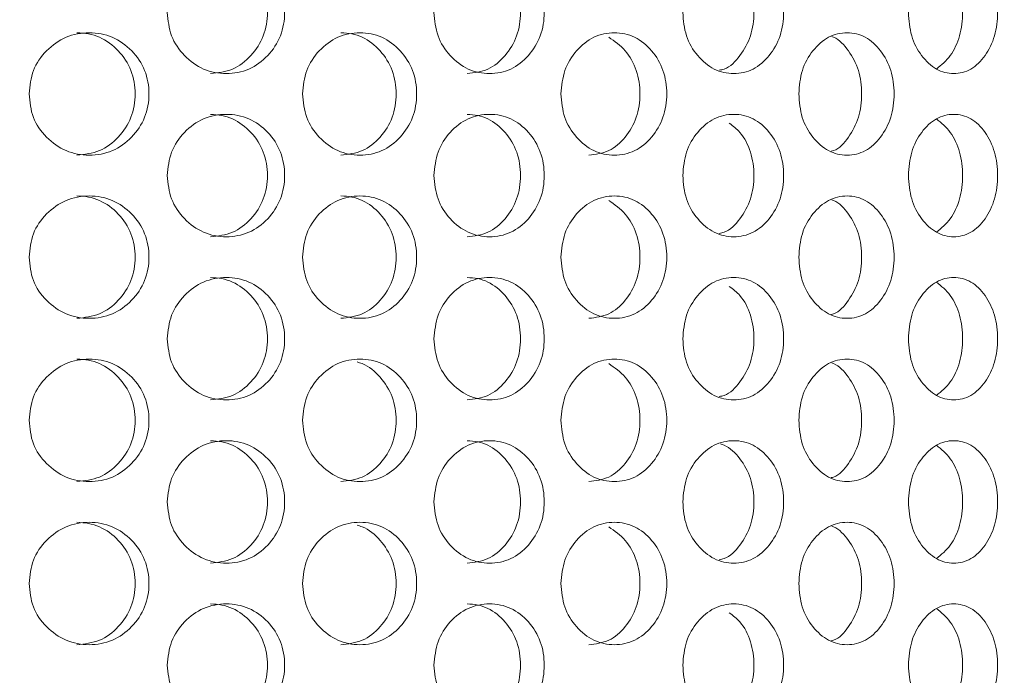
# Model space of a CAD drawing. Units: millimetres. Extents: x 25 to 2075, y 25 to 1460.
# Drawn here: x 315 to 339, y 667 to 683 of the extents above; entities that cross this region are included whole.
import ezdxf

# ---------------------------------------------------------------- set-up
doc = ezdxf.new("R2010")
doc.units = ezdxf.units.MM
doc.header["$LTSCALE"] = 5
doc.header["$PDSIZE"] = -1
doc.layers.add('DIMENSIONS', color=7, linetype='Continuous')
doc.styles.get("Standard").update_dxf_attribs({"font": 'CALIBRI.TTF'})
doc.dimstyles.new('ISO-25', dxfattribs={"dimscale": 6, "dimtxt": 2.5, "dimasz": 2.5, "dimexe": 1.25, "dimexo": 0.625, "dimtad": 1, "dimdec": 1, "dimzin": 1, "dimdsep": 46, "dimtxsty": 'STANDARD', "dimcen": 2.5, "dimadec": 0, "dimazin": 0, "dimtfac": 1, "dimtdec": 1, "dimtmove": 0, "dimatfit": 3, "dimfxl": 1, "dimarcsym": 0})

# ---------------------------------------------------------------- blocks, each defined once
blk = doc.blocks.new('_D_16')
at = {"layer": 'Defpoints', "color": 0}
for p in [(92.542, 682.318), (352.442, 519.418), (352.442, 464.618)]:
    blk.add_point(p, dxfattribs=at)
at = {"layer": 'DIMENSIONS', "color": 0, "lineweight": -2}
for p, q in [((92.542, 678.568), (92.542, 457.118)), ((352.442, 515.668), (352.442, 457.118)), ((107.542, 464.618), (337.442, 464.618))]:
    blk.add_line(p, q, dxfattribs=at)
at = {"layer": 'DIMENSIONS', "color": 0}
for points in [[(107.542, 467.118), (107.542, 462.118), (92.542, 464.618)], [(337.442, 467.118), (337.442, 462.118), (352.442, 464.618)]]:
    blk.add_solid(points, dxfattribs=at)
at = {"layer": 'DIMENSIONS', "color": 0, "insert": (222.492, 488.722), "char_height": 15, "attachment_point": 2}
blk.add_mtext('259.9(10.2")', dxfattribs=at)

msp = doc.modelspace()

# ---------------------------------------------------------------- linework, layer by layer
at = {"color": 7, "linetype": 'Continuous', "lineweight": 18}
for points, knots in [([(318.449, 683.118), (318.468, 682.921), (318.507, 682.527), (318.852, 682.034), (319.324, 681.688), (319.895, 681.583), (320.463, 681.687), (320.933, 682.034), (321.259, 682.527), (321.358, 683.118), (321.259, 683.709), (320.933, 684.202), (320.463, 684.548), (319.895, 684.653), (319.324, 684.548), (318.852, 684.202), (318.509, 683.709), (318.469, 683.315), (318.449, 683.118)], [0, 0, 0, 0, 0.061822, 0.123929, 0.186932, 0.24995, 0.313178, 0.375997, 0.438246, 0.499972, 0.561956, 0.623952, 0.68702, 0.749992, 0.813238, 0.876022, 0.938066, 1, 1, 1, 1]), ([(324.987, 683.118), (325.005, 682.921), (325.041, 682.527), (325.367, 682.034), (325.812, 681.688), (326.35, 681.583), (326.883, 681.687), (327.322, 682.034), (327.627, 682.527), (327.72, 683.118), (327.628, 683.709), (327.322, 684.202), (326.883, 684.548), (326.349, 684.653), (325.812, 684.548), (325.367, 684.202), (325.043, 683.709), (325.005, 683.315), (324.987, 683.118)], [0, 0, 0, 0, 0.061822, 0.123929, 0.186932, 0.24995, 0.313177, 0.375996, 0.438246, 0.499971, 0.561956, 0.623951, 0.68702, 0.749992, 0.813238, 0.876022, 0.938067, 1, 1, 1, 1]), ([(325.801, 681.618), (325.975, 681.638), (326.324, 681.679), (326.752, 682.039), (327.048, 682.528), (327.138, 683.118), (327.049, 683.706), (326.752, 684.2), (326.395, 684.487), (326.063, 684.603), (325.891, 684.613), (325.803, 684.618)], [0, 0, 0, 0, 0.124909, 0.249928, 0.374972, 0.499843, 0.625238, 0.749771, 0.875286, 0.936636, 1, 1, 1, 1]), ([(331.086, 683.118), (331.102, 682.921), (331.136, 682.527), (331.435, 682.034), (331.844, 681.688), (332.336, 681.583), (332.823, 681.687), (333.224, 682.034), (333.501, 682.527), (333.586, 683.118), (333.502, 683.709), (333.224, 684.202), (332.823, 684.548), (332.336, 684.653), (331.844, 684.548), (331.435, 684.202), (331.138, 683.709), (331.103, 683.315), (331.086, 683.118)], [0, 0, 0, 0, 0.061822, 0.123929, 0.186932, 0.249949, 0.313178, 0.375996, 0.438245, 0.499971, 0.561956, 0.623951, 0.68702, 0.749993, 0.813239, 0.876022, 0.938067, 1, 1, 1, 1]), ([(336.617, 683.118), (336.631, 682.921), (336.661, 682.527), (336.928, 682.034), (337.292, 681.688), (337.729, 681.583), (338.159, 681.687), (338.512, 682.034), (338.756, 682.527), (338.83, 683.118), (338.756, 683.709), (338.512, 684.202), (338.159, 684.548), (337.728, 684.653), (337.292, 684.548), (336.928, 684.202), (336.663, 683.709), (336.632, 683.315), (336.617, 683.118)], [0, 0, 0, 0, 0.061822, 0.123929, 0.186931, 0.24995, 0.313178, 0.375996, 0.438245, 0.499971, 0.561956, 0.623952, 0.68702, 0.749992, 0.813239, 0.876022, 0.938067, 1, 1, 1, 1]), ([(319.508, 681.618), (319.694, 681.638), (320.065, 681.679), (320.522, 682.039), (320.839, 682.529), (320.935, 683.118), (320.84, 683.708), (320.521, 684.195), (320.183, 684.472), (319.961, 684.536), (319.918, 684.549)], [0, 0, 0, 0, 0.137874, 0.27587, 0.413895, 0.551727, 0.690137, 0.827597, 0.96614, 1, 1, 1, 1]), ([(331.982, 681.7), (332.022, 681.708), (332.219, 681.745), (332.504, 682.048), (332.776, 682.526), (332.857, 683.12), (332.774, 683.702), (332.543, 684.162), (332.317, 684.331), (332.226, 684.399)], [0, 0, 0, 0, 0.043417, 0.21196, 0.380538, 0.548881, 0.71793, 0.88582, 1, 1, 1, 1]), ([(337.304, 681.729), (337.425, 681.828), (337.665, 682.026), (337.897, 682.532), (337.97, 683.118), (337.898, 683.704), (337.665, 684.21), (337.424, 684.408), (337.304, 684.507)], [0, 0, 0, 0, 0.166607, 0.333281, 0.499723, 0.666863, 0.832856, 1, 1, 1, 1]), ([(315.06, 681.118), (315.079, 680.921), (315.118, 680.527), (315.47, 680.034), (315.952, 679.688), (316.536, 679.583), (317.117, 679.687), (317.597, 680.034), (317.931, 680.527), (318.033, 681.118), (317.932, 681.709), (317.597, 682.202), (317.117, 682.548), (316.535, 682.653), (315.952, 682.548), (315.47, 682.202), (315.121, 681.709), (315.08, 681.315), (315.06, 681.118)], [0, 0, 0, 0, 0.061821, 0.123929, 0.186932, 0.249949, 0.313177, 0.375996, 0.438247, 0.499971, 0.561955, 0.623952, 0.68702, 0.749992, 0.813238, 0.876021, 0.938066, 1, 1, 1, 1]), ([(316.233, 679.618), (316.422, 679.638), (316.802, 679.679), (317.27, 680.039), (317.595, 680.528), (317.693, 681.118), (317.595, 681.706), (317.27, 682.2), (316.88, 682.487), (316.518, 682.603), (316.33, 682.613), (316.235, 682.618)], [0, 0, 0, 0, 0.124908, 0.249928, 0.374975, 0.499842, 0.625237, 0.749773, 0.875285, 0.936639, 1, 1, 1, 1]), ([(321.764, 681.118), (321.783, 680.921), (321.82, 680.527), (322.156, 680.034), (322.616, 679.688), (323.172, 679.583), (323.724, 679.687), (324.18, 680.034), (324.497, 680.527), (324.593, 681.118), (324.497, 681.709), (324.18, 682.202), (323.724, 682.548), (323.172, 682.653), (322.617, 682.548), (322.156, 682.202), (321.822, 681.709), (321.784, 681.315), (321.764, 681.118)], [0, 0, 0, 0, 0.061821, 0.123929, 0.186932, 0.249949, 0.313177, 0.375996, 0.438246, 0.499971, 0.561955, 0.623952, 0.68702, 0.749992, 0.813238, 0.876021, 0.938066, 1, 1, 1, 1]), ([(322.703, 679.618), (322.883, 679.638), (323.244, 679.679), (323.689, 680.039), (323.996, 680.528), (324.089, 681.118), (323.996, 681.706), (323.688, 682.2), (323.319, 682.487), (322.975, 682.603), (322.796, 682.613), (322.705, 682.618)], [0, 0, 0, 0, 0.124907, 0.249927, 0.374975, 0.499842, 0.625237, 0.749773, 0.875286, 0.936639, 1, 1, 1, 1]), ([(328.099, 681.118), (328.117, 680.921), (328.151, 680.527), (328.465, 680.034), (328.893, 679.688), (329.41, 679.583), (329.921, 679.687), (330.342, 680.034), (330.634, 680.527), (330.723, 681.118), (330.635, 681.709), (330.342, 682.202), (329.921, 682.548), (329.409, 682.653), (328.893, 682.548), (328.465, 682.202), (328.154, 681.709), (328.117, 681.315), (328.099, 681.118)], [0, 0, 0, 0, 0.061821, 0.123929, 0.186932, 0.249949, 0.313177, 0.375996, 0.438246, 0.499971, 0.561955, 0.623952, 0.68702, 0.749992, 0.813238, 0.876021, 0.938067, 1, 1, 1, 1]), ([(328.784, 679.618), (328.951, 679.638), (329.286, 679.679), (329.697, 680.039), (329.98, 680.528), (330.066, 681.119), (329.979, 681.704), (329.7, 682.211), (329.413, 682.408), (329.27, 682.507)], [0, 0, 0, 0, 0.142704, 0.285537, 0.428402, 0.571061, 0.714323, 0.856602, 1, 1, 1, 1]), ([(333.93, 681.118), (333.946, 680.921), (333.977, 680.527), (334.261, 680.034), (334.648, 679.688), (335.114, 679.583), (335.574, 679.687), (335.952, 680.034), (336.213, 680.527), (336.293, 681.118), (336.214, 681.709), (335.952, 682.202), (335.574, 682.548), (335.114, 682.653), (334.649, 682.548), (334.261, 682.202), (333.979, 681.709), (333.946, 681.315), (333.93, 681.118)], [0, 0, 0, 0, 0.061821, 0.123928, 0.186931, 0.24995, 0.313177, 0.375996, 0.438246, 0.499971, 0.561955, 0.623952, 0.68702, 0.749992, 0.813238, 0.876021, 0.938066, 1, 1, 1, 1]), ([(334.724, 679.713), (334.744, 679.718), (334.911, 679.755), (335.163, 680.05), (335.421, 680.526), (335.496, 681.119), (335.421, 681.708), (335.164, 682.193), (334.911, 682.46), (334.752, 682.52), (334.737, 682.526)], [0, 0, 0, 0, 0.021844, 0.181947, 0.342086, 0.501992, 0.662574, 0.822058, 0.982791, 1, 1, 1, 1]), ([(318.449, 679.118), (318.468, 678.921), (318.507, 678.527), (318.852, 678.034), (319.324, 677.688), (319.895, 677.583), (320.463, 677.687), (320.933, 678.034), (321.259, 678.527), (321.358, 679.118), (321.259, 679.709), (320.933, 680.202), (320.463, 680.548), (319.895, 680.653), (319.324, 680.548), (318.852, 680.202), (318.509, 679.709), (318.469, 679.315), (318.449, 679.118)], [0, 0, 0, 0, 0.061821, 0.123928, 0.186931, 0.249949, 0.313177, 0.375996, 0.438246, 0.49997, 0.561955, 0.623952, 0.687019, 0.749991, 0.813237, 0.87602, 0.938065, 1, 1, 1, 1]), ([(319.508, 677.618), (319.694, 677.638), (320.065, 677.679), (320.522, 678.039), (320.839, 678.528), (320.935, 679.118), (320.839, 679.706), (320.522, 680.2), (320.141, 680.487), (319.788, 680.603), (319.604, 680.613), (319.51, 680.618)], [0, 0, 0, 0, 0.124907, 0.249927, 0.374975, 0.499842, 0.625236, 0.749773, 0.875285, 0.936638, 1, 1, 1, 1]), ([(324.987, 679.118), (325.005, 678.921), (325.041, 678.527), (325.367, 678.034), (325.812, 677.688), (326.35, 677.583), (326.883, 677.687), (327.322, 678.034), (327.627, 678.527), (327.72, 679.118), (327.628, 679.709), (327.322, 680.202), (326.883, 680.548), (326.349, 680.653), (325.812, 680.548), (325.367, 680.202), (325.043, 679.709), (325.005, 679.315), (324.987, 679.118)], [0, 0, 0, 0, 0.061821, 0.123928, 0.186932, 0.249949, 0.313176, 0.375995, 0.438246, 0.49997, 0.561955, 0.623951, 0.687019, 0.749991, 0.813237, 0.876021, 0.938065, 1, 1, 1, 1]), ([(325.801, 677.618), (325.975, 677.638), (326.324, 677.679), (326.752, 678.039), (327.048, 678.528), (327.138, 679.118), (327.049, 679.706), (326.752, 680.2), (326.395, 680.487), (326.063, 680.603), (325.891, 680.613), (325.803, 680.618)], [0, 0, 0, 0, 0.124908, 0.249927, 0.374974, 0.499842, 0.625236, 0.749773, 0.875285, 0.936637, 1, 1, 1, 1]), ([(331.086, 679.118), (331.102, 678.921), (331.136, 678.527), (331.435, 678.034), (331.844, 677.688), (332.336, 677.583), (332.823, 677.687), (333.224, 678.034), (333.501, 678.527), (333.586, 679.118), (333.502, 679.709), (333.224, 680.202), (332.823, 680.548), (332.336, 680.653), (331.844, 680.548), (331.435, 680.202), (331.138, 679.709), (331.103, 679.315), (331.086, 679.118)], [0, 0, 0, 0, 0.061821, 0.123929, 0.186931, 0.249949, 0.313177, 0.375995, 0.438246, 0.49997, 0.561955, 0.623951, 0.687019, 0.749992, 0.813237, 0.876021, 0.938065, 1, 1, 1, 1]), ([(336.617, 679.118), (336.631, 678.921), (336.661, 678.527), (336.928, 678.034), (337.292, 677.688), (337.729, 677.583), (338.159, 677.687), (338.512, 678.034), (338.756, 678.527), (338.83, 679.118), (338.756, 679.709), (338.512, 680.202), (338.159, 680.548), (337.728, 680.653), (337.292, 680.548), (336.928, 680.202), (336.663, 679.709), (336.632, 679.315), (336.617, 679.118)], [0, 0, 0, 0, 0.061821, 0.123929, 0.186931, 0.249949, 0.313177, 0.375995, 0.438246, 0.49997, 0.561955, 0.623952, 0.687019, 0.749991, 0.813237, 0.87602, 0.938065, 1, 1, 1, 1]), ([(337.304, 677.729), (337.425, 677.828), (337.665, 678.026), (337.897, 678.532), (337.97, 679.118), (337.898, 679.704), (337.665, 680.21), (337.424, 680.408), (337.304, 680.507)], [0, 0, 0, 0, 0.166605, 0.333282, 0.499719, 0.66686, 0.832856, 1, 1, 1, 1]), ([(331.982, 677.7), (332.022, 677.708), (332.219, 677.745), (332.504, 678.048), (332.776, 678.526), (332.857, 679.12), (332.774, 679.702), (332.543, 680.162), (332.317, 680.331), (332.226, 680.399)], [0, 0, 0, 0, 0.043417, 0.211959, 0.380541, 0.548878, 0.717927, 0.88582, 1, 1, 1, 1]), ([(315.06, 677.118), (315.079, 676.921), (315.118, 676.527), (315.47, 676.034), (315.952, 675.688), (316.536, 675.583), (317.117, 675.687), (317.597, 676.034), (317.931, 676.527), (318.033, 677.118), (317.932, 677.709), (317.597, 678.202), (317.117, 678.548), (316.535, 678.653), (315.952, 678.548), (315.47, 678.202), (315.121, 677.709), (315.08, 677.315), (315.06, 677.118)], [0, 0, 0, 0, 0.061821, 0.123929, 0.18693, 0.249948, 0.313176, 0.375995, 0.438245, 0.499971, 0.561954, 0.623951, 0.687019, 0.749991, 0.813237, 0.876021, 0.938065, 1, 1, 1, 1]), ([(316.233, 675.618), (316.422, 675.638), (316.802, 675.679), (317.27, 676.039), (317.595, 676.528), (317.693, 677.118), (317.595, 677.706), (317.27, 678.2), (316.88, 678.487), (316.518, 678.603), (316.33, 678.613), (316.235, 678.618)], [0, 0, 0, 0, 0.124908, 0.249927, 0.374974, 0.499845, 0.625236, 0.749772, 0.875286, 0.936639, 1, 1, 1, 1]), ([(321.764, 677.118), (321.783, 676.921), (321.82, 676.527), (322.156, 676.034), (322.616, 675.688), (323.172, 675.583), (323.724, 675.687), (324.18, 676.034), (324.497, 676.527), (324.593, 677.118), (324.497, 677.709), (324.18, 678.202), (323.724, 678.548), (323.172, 678.653), (322.617, 678.548), (322.156, 678.202), (321.822, 677.709), (321.784, 677.315), (321.764, 677.118)], [0, 0, 0, 0, 0.061821, 0.123928, 0.18693, 0.249949, 0.313176, 0.375995, 0.438245, 0.499971, 0.561954, 0.623951, 0.687019, 0.749991, 0.813237, 0.876021, 0.938065, 1, 1, 1, 1]), ([(322.703, 675.618), (322.883, 675.638), (323.244, 675.679), (323.689, 676.039), (323.996, 676.528), (324.089, 677.118), (323.996, 677.706), (323.688, 678.2), (323.319, 678.487), (322.975, 678.603), (322.796, 678.613), (322.705, 678.618)], [0, 0, 0, 0, 0.124907, 0.249927, 0.374974, 0.499844, 0.625236, 0.749772, 0.875287, 0.936639, 1, 1, 1, 1]), ([(328.099, 677.118), (328.117, 676.921), (328.151, 676.527), (328.465, 676.034), (328.893, 675.688), (329.41, 675.583), (329.921, 675.687), (330.342, 676.034), (330.634, 676.527), (330.723, 677.118), (330.635, 677.709), (330.342, 678.202), (329.921, 678.548), (329.409, 678.653), (328.893, 678.548), (328.465, 678.202), (328.154, 677.709), (328.117, 677.315), (328.099, 677.118)], [0, 0, 0, 0, 0.061821, 0.123928, 0.186931, 0.249949, 0.313176, 0.375995, 0.438245, 0.499971, 0.561954, 0.623951, 0.687019, 0.749991, 0.813237, 0.87602, 0.938065, 1, 1, 1, 1]), ([(333.93, 677.118), (333.946, 676.921), (333.977, 676.527), (334.261, 676.034), (334.648, 675.688), (335.114, 675.583), (335.574, 675.687), (335.952, 676.034), (336.213, 676.527), (336.293, 677.118), (336.214, 677.709), (335.952, 678.202), (335.574, 678.548), (335.114, 678.653), (334.649, 678.548), (334.261, 678.202), (333.979, 677.709), (333.946, 677.315), (333.93, 677.118)], [0, 0, 0, 0, 0.061821, 0.123928, 0.18693, 0.249949, 0.313176, 0.375995, 0.438245, 0.499971, 0.561954, 0.62395, 0.687019, 0.749992, 0.813237, 0.876021, 0.938065, 1, 1, 1, 1]), ([(334.724, 675.713), (334.744, 675.718), (334.911, 675.755), (335.163, 676.05), (335.421, 676.526), (335.496, 677.119), (335.421, 677.708), (335.164, 678.193), (334.911, 678.46), (334.752, 678.52), (334.737, 678.526)], [0, 0, 0, 0, 0.021844, 0.181947, 0.342085, 0.501995, 0.662573, 0.822057, 0.982792, 1, 1, 1, 1]), ([(328.784, 675.618), (328.951, 675.638), (329.286, 675.679), (329.697, 676.039), (329.98, 676.528), (330.066, 677.119), (329.979, 677.704), (329.7, 678.211), (329.413, 678.408), (329.27, 678.507)], [0, 0, 0, 0, 0.142703, 0.285536, 0.428401, 0.571063, 0.714321, 0.8566, 1, 1, 1, 1]), ([(318.449, 675.118), (318.468, 674.921), (318.507, 674.527), (318.852, 674.034), (319.324, 673.688), (319.895, 673.583), (320.463, 673.687), (320.933, 674.034), (321.259, 674.527), (321.358, 675.118), (321.259, 675.709), (320.933, 676.202), (320.463, 676.548), (319.895, 676.653), (319.324, 676.548), (318.852, 676.202), (318.509, 675.709), (318.469, 675.315), (318.449, 675.118)], [0, 0, 0, 0, 0.061822, 0.123929, 0.186932, 0.24995, 0.313177, 0.375996, 0.438246, 0.499971, 0.561956, 0.623952, 0.68702, 0.749992, 0.813238, 0.876022, 0.938066, 1, 1, 1, 1]), ([(319.508, 673.618), (319.694, 673.638), (320.065, 673.679), (320.522, 674.039), (320.839, 674.528), (320.935, 675.118), (320.839, 675.706), (320.522, 676.2), (320.141, 676.487), (319.788, 676.603), (319.604, 676.613), (319.51, 676.618)], [0, 0, 0, 0, 0.124908, 0.249928, 0.374973, 0.499843, 0.625238, 0.749771, 0.875286, 0.936638, 1, 1, 1, 1]), ([(324.987, 675.118), (325.005, 674.921), (325.041, 674.527), (325.367, 674.034), (325.812, 673.688), (326.35, 673.583), (326.883, 673.687), (327.322, 674.034), (327.627, 674.527), (327.72, 675.118), (327.628, 675.709), (327.322, 676.202), (326.883, 676.548), (326.349, 676.653), (325.812, 676.548), (325.367, 676.202), (325.043, 675.709), (325.005, 675.315), (324.987, 675.118)], [0, 0, 0, 0, 0.061822, 0.123929, 0.186932, 0.249949, 0.313177, 0.375996, 0.438245, 0.499971, 0.561956, 0.623951, 0.68702, 0.749992, 0.813238, 0.876022, 0.938066, 1, 1, 1, 1]), ([(325.801, 673.618), (325.975, 673.638), (326.324, 673.679), (326.752, 674.039), (327.048, 674.528), (327.138, 675.118), (327.049, 675.706), (326.752, 676.2), (326.395, 676.487), (326.063, 676.603), (325.891, 676.613), (325.803, 676.618)], [0, 0, 0, 0, 0.124909, 0.249928, 0.374972, 0.499843, 0.625238, 0.749771, 0.875286, 0.936636, 1, 1, 1, 1]), ([(331.086, 675.118), (331.102, 674.921), (331.136, 674.527), (331.435, 674.034), (331.844, 673.688), (332.336, 673.583), (332.823, 673.687), (333.224, 674.034), (333.501, 674.527), (333.586, 675.118), (333.502, 675.709), (333.224, 676.202), (332.823, 676.548), (332.336, 676.653), (331.844, 676.548), (331.435, 676.202), (331.138, 675.709), (331.103, 675.315), (331.086, 675.118)], [0, 0, 0, 0, 0.061822, 0.123929, 0.186932, 0.249949, 0.313178, 0.375996, 0.438245, 0.499971, 0.561956, 0.623951, 0.68702, 0.749993, 0.813239, 0.876022, 0.938067, 1, 1, 1, 1]), ([(336.617, 675.118), (336.631, 674.921), (336.661, 674.527), (336.928, 674.034), (337.292, 673.688), (337.729, 673.583), (338.159, 673.687), (338.512, 674.034), (338.756, 674.527), (338.83, 675.118), (338.756, 675.709), (338.512, 676.202), (338.159, 676.548), (337.728, 676.653), (337.292, 676.548), (336.928, 676.202), (336.663, 675.709), (336.632, 675.315), (336.617, 675.118)], [0, 0, 0, 0, 0.061822, 0.123929, 0.186932, 0.24995, 0.313178, 0.375996, 0.438245, 0.499971, 0.561956, 0.623951, 0.68702, 0.749992, 0.813238, 0.876022, 0.938067, 1, 1, 1, 1]), ([(331.982, 673.7), (332.022, 673.708), (332.219, 673.745), (332.504, 674.048), (332.776, 674.526), (332.857, 675.12), (332.774, 675.702), (332.543, 676.162), (332.317, 676.331), (332.226, 676.399)], [0, 0, 0, 0, 0.043417, 0.211959, 0.380537, 0.548879, 0.717928, 0.885817, 1, 1, 1, 1]), ([(337.304, 673.729), (337.425, 673.828), (337.665, 674.026), (337.897, 674.532), (337.97, 675.118), (337.898, 675.704), (337.665, 676.21), (337.424, 676.408), (337.304, 676.507)], [0, 0, 0, 0, 0.166607, 0.333281, 0.499723, 0.666863, 0.832856, 1, 1, 1, 1]), ([(315.06, 673.118), (315.079, 672.921), (315.118, 672.527), (315.47, 672.034), (315.952, 671.688), (316.536, 671.583), (317.117, 671.687), (317.597, 672.034), (317.931, 672.527), (318.033, 673.118), (317.932, 673.709), (317.597, 674.202), (317.117, 674.548), (316.535, 674.653), (315.952, 674.548), (315.47, 674.202), (315.121, 673.709), (315.08, 673.315), (315.06, 673.118)], [0, 0, 0, 0, 0.061821, 0.123929, 0.186932, 0.249949, 0.313177, 0.375996, 0.438246, 0.499971, 0.561955, 0.623952, 0.68702, 0.749992, 0.813238, 0.87602, 0.938065, 1, 1, 1, 1]), ([(316.233, 671.618), (316.422, 671.638), (316.802, 671.679), (317.27, 672.039), (317.595, 672.528), (317.693, 673.118), (317.595, 673.706), (317.27, 674.2), (316.88, 674.487), (316.518, 674.603), (316.33, 674.613), (316.235, 674.618)], [0, 0, 0, 0, 0.124908, 0.249928, 0.374975, 0.499842, 0.625237, 0.749773, 0.875285, 0.936639, 1, 1, 1, 1]), ([(321.764, 673.118), (321.783, 672.921), (321.82, 672.527), (322.156, 672.034), (322.616, 671.688), (323.172, 671.583), (323.724, 671.687), (324.18, 672.034), (324.497, 672.527), (324.593, 673.118), (324.497, 673.709), (324.18, 674.202), (323.724, 674.548), (323.172, 674.653), (322.617, 674.548), (322.156, 674.202), (321.822, 673.709), (321.784, 673.315), (321.764, 673.118)], [0, 0, 0, 0, 0.061821, 0.123929, 0.186931, 0.249949, 0.313177, 0.375996, 0.438246, 0.499971, 0.561955, 0.623952, 0.68702, 0.749992, 0.813238, 0.876021, 0.938065, 1, 1, 1, 1]), ([(322.703, 671.618), (322.883, 671.638), (323.244, 671.679), (323.689, 672.039), (323.996, 672.529), (324.089, 673.118), (323.997, 673.708), (323.687, 674.195), (323.359, 674.472), (323.144, 674.536), (323.101, 674.549)], [0, 0, 0, 0, 0.137873, 0.27587, 0.413897, 0.551726, 0.690136, 0.827599, 0.96614, 1, 1, 1, 1]), ([(328.099, 673.118), (328.117, 672.921), (328.151, 672.527), (328.465, 672.034), (328.893, 671.688), (329.41, 671.583), (329.921, 671.687), (330.342, 672.034), (330.634, 672.527), (330.723, 673.118), (330.635, 673.709), (330.342, 674.202), (329.921, 674.548), (329.409, 674.653), (328.893, 674.548), (328.465, 674.202), (328.154, 673.709), (328.117, 673.315), (328.099, 673.118)], [0, 0, 0, 0, 0.061821, 0.123929, 0.186932, 0.249949, 0.313177, 0.375996, 0.438246, 0.49997, 0.561955, 0.623952, 0.68702, 0.749991, 0.813238, 0.87602, 0.938065, 1, 1, 1, 1]), ([(328.784, 671.618), (328.951, 671.638), (329.286, 671.679), (329.697, 672.039), (329.98, 672.528), (330.066, 673.119), (329.979, 673.704), (329.7, 674.211), (329.413, 674.408), (329.27, 674.507)], [0, 0, 0, 0, 0.142704, 0.285537, 0.428402, 0.571061, 0.714323, 0.856602, 1, 1, 1, 1]), ([(333.93, 673.118), (333.946, 672.921), (333.977, 672.527), (334.261, 672.034), (334.648, 671.688), (335.114, 671.583), (335.574, 671.687), (335.952, 672.034), (336.213, 672.527), (336.293, 673.118), (336.214, 673.709), (335.952, 674.202), (335.574, 674.548), (335.114, 674.653), (334.649, 674.548), (334.261, 674.202), (333.979, 673.709), (333.946, 673.315), (333.93, 673.118)], [0, 0, 0, 0, 0.061821, 0.123928, 0.186931, 0.249949, 0.313177, 0.375996, 0.438246, 0.49997, 0.561955, 0.623952, 0.68702, 0.749992, 0.813237, 0.87602, 0.938065, 1, 1, 1, 1]), ([(334.724, 671.713), (334.744, 671.718), (334.911, 671.755), (335.163, 672.05), (335.421, 672.526), (335.496, 673.119), (335.421, 673.708), (335.164, 674.193), (334.911, 674.46), (334.752, 674.52), (334.737, 674.526)], [0, 0, 0, 0, 0.021844, 0.181947, 0.342086, 0.501992, 0.662574, 0.822058, 0.982791, 1, 1, 1, 1]), ([(318.449, 671.118), (318.468, 670.921), (318.507, 670.527), (318.852, 670.034), (319.324, 669.688), (319.895, 669.583), (320.463, 669.687), (320.933, 670.034), (321.259, 670.527), (321.358, 671.118), (321.259, 671.709), (320.933, 672.202), (320.463, 672.548), (319.895, 672.653), (319.324, 672.548), (318.852, 672.202), (318.509, 671.709), (318.469, 671.315), (318.449, 671.118)], [0, 0, 0, 0, 0.061821, 0.123929, 0.186931, 0.249949, 0.313176, 0.375995, 0.438246, 0.499971, 0.561955, 0.623951, 0.687019, 0.749991, 0.813237, 0.87602, 0.938065, 1, 1, 1, 1]), ([(319.508, 669.618), (319.694, 669.638), (320.065, 669.679), (320.522, 670.039), (320.839, 670.528), (320.935, 671.118), (320.839, 671.706), (320.522, 672.2), (320.141, 672.487), (319.788, 672.603), (319.604, 672.613), (319.51, 672.618)], [0, 0, 0, 0, 0.124907, 0.249927, 0.374975, 0.499845, 0.625236, 0.749773, 0.875285, 0.936638, 1, 1, 1, 1]), ([(324.987, 671.118), (325.005, 670.921), (325.041, 670.527), (325.367, 670.034), (325.812, 669.688), (326.35, 669.583), (326.883, 669.687), (327.322, 670.034), (327.627, 670.527), (327.72, 671.118), (327.628, 671.709), (327.322, 672.202), (326.883, 672.548), (326.349, 672.653), (325.812, 672.548), (325.367, 672.202), (325.043, 671.709), (325.005, 671.315), (324.987, 671.118)], [0, 0, 0, 0, 0.061821, 0.123928, 0.186931, 0.249948, 0.313176, 0.375995, 0.438246, 0.499971, 0.561954, 0.623951, 0.687019, 0.749991, 0.813237, 0.876021, 0.938065, 1, 1, 1, 1]), ([(325.801, 669.618), (325.975, 669.638), (326.324, 669.679), (326.752, 670.039), (327.048, 670.528), (327.138, 671.118), (327.049, 671.706), (326.752, 672.2), (326.395, 672.487), (326.063, 672.603), (325.891, 672.613), (325.803, 672.618)], [0, 0, 0, 0, 0.124908, 0.249927, 0.374974, 0.499845, 0.625236, 0.749773, 0.875285, 0.936637, 1, 1, 1, 1]), ([(331.086, 671.118), (331.102, 670.921), (331.136, 670.527), (331.435, 670.034), (331.844, 669.688), (332.336, 669.583), (332.823, 669.687), (333.224, 670.034), (333.501, 670.527), (333.586, 671.118), (333.502, 671.709), (333.224, 672.202), (332.823, 672.548), (332.336, 672.653), (331.844, 672.548), (331.435, 672.202), (331.138, 671.709), (331.103, 671.315), (331.086, 671.118)], [0, 0, 0, 0, 0.061821, 0.123929, 0.186931, 0.249948, 0.313177, 0.375995, 0.438245, 0.499971, 0.561954, 0.623951, 0.687019, 0.749992, 0.813237, 0.87602, 0.938065, 1, 1, 1, 1]), ([(331.982, 669.7), (332.022, 669.708), (332.219, 669.745), (332.504, 670.048), (332.776, 670.526), (332.857, 671.119), (332.776, 671.708), (332.505, 672.195), (332.222, 672.468), (332.039, 672.531), (332.008, 672.542)], [0, 0, 0, 0, 0.039853, 0.194566, 0.349314, 0.503842, 0.659015, 0.813131, 0.968454, 1, 1, 1, 1]), ([(336.617, 671.118), (336.631, 670.921), (336.661, 670.527), (336.928, 670.034), (337.292, 669.688), (337.729, 669.583), (338.159, 669.687), (338.512, 670.034), (338.756, 670.527), (338.83, 671.118), (338.756, 671.709), (338.512, 672.202), (338.159, 672.548), (337.728, 672.653), (337.292, 672.548), (336.928, 672.202), (336.663, 671.709), (336.632, 671.315), (336.617, 671.118)], [0, 0, 0, 0, 0.061821, 0.123929, 0.18693, 0.249949, 0.313177, 0.375995, 0.438245, 0.499971, 0.561954, 0.623951, 0.687018, 0.749991, 0.813237, 0.87602, 0.938065, 1, 1, 1, 1]), ([(337.304, 669.729), (337.425, 669.828), (337.665, 670.026), (337.897, 670.532), (337.97, 671.118), (337.898, 671.704), (337.665, 672.21), (337.424, 672.408), (337.304, 672.507)], [0, 0, 0, 0, 0.166605, 0.333282, 0.499724, 0.66686, 0.832856, 1, 1, 1, 1]), ([(315.06, 669.118), (315.079, 668.921), (315.118, 668.527), (315.47, 668.034), (315.952, 667.688), (316.536, 667.583), (317.117, 667.687), (317.597, 668.034), (317.931, 668.527), (318.033, 669.118), (317.932, 669.709), (317.597, 670.202), (317.117, 670.548), (316.535, 670.653), (315.952, 670.548), (315.47, 670.202), (315.121, 669.709), (315.08, 669.315), (315.06, 669.118)], [0, 0, 0, 0, 0.061821, 0.123929, 0.186931, 0.249948, 0.313177, 0.375995, 0.438245, 0.49997, 0.561953, 0.62395, 0.687019, 0.749991, 0.813237, 0.87602, 0.938065, 1, 1, 1, 1]), ([(316.233, 667.618), (316.422, 667.638), (316.802, 667.679), (317.27, 668.039), (317.595, 668.528), (317.693, 669.118), (317.595, 669.706), (317.27, 670.2), (316.88, 670.487), (316.518, 670.603), (316.33, 670.613), (316.235, 670.618)], [0, 0, 0, 0, 0.124908, 0.249928, 0.374973, 0.499844, 0.625235, 0.749772, 0.875286, 0.936639, 1, 1, 1, 1]), ([(321.764, 669.118), (321.783, 668.921), (321.82, 668.527), (322.156, 668.034), (322.616, 667.688), (323.172, 667.583), (323.724, 667.687), (324.18, 668.034), (324.497, 668.527), (324.593, 669.118), (324.497, 669.709), (324.18, 670.202), (323.724, 670.548), (323.172, 670.653), (322.617, 670.548), (322.156, 670.202), (321.822, 669.709), (321.784, 669.315), (321.764, 669.118)], [0, 0, 0, 0, 0.061821, 0.123929, 0.186931, 0.249949, 0.313177, 0.375995, 0.438245, 0.49997, 0.561954, 0.62395, 0.687019, 0.749991, 0.813237, 0.876021, 0.938065, 1, 1, 1, 1]), ([(328.099, 669.118), (328.117, 668.921), (328.151, 668.527), (328.465, 668.034), (328.893, 667.688), (329.41, 667.583), (329.921, 667.687), (330.342, 668.034), (330.634, 668.527), (330.723, 669.118), (330.635, 669.709), (330.342, 670.202), (329.921, 670.548), (329.409, 670.653), (328.893, 670.548), (328.465, 670.202), (328.154, 669.709), (328.117, 669.315), (328.099, 669.118)], [0, 0, 0, 0, 0.061821, 0.123929, 0.186931, 0.249949, 0.313176, 0.375995, 0.438244, 0.49997, 0.561953, 0.62395, 0.687019, 0.749991, 0.813237, 0.87602, 0.938065, 1, 1, 1, 1]), ([(333.93, 669.118), (333.946, 668.921), (333.977, 668.527), (334.261, 668.034), (334.648, 667.688), (335.114, 667.583), (335.574, 667.687), (335.952, 668.034), (336.213, 668.527), (336.293, 669.118), (336.214, 669.709), (335.952, 670.202), (335.574, 670.548), (335.114, 670.653), (334.649, 670.548), (334.261, 670.202), (333.979, 669.709), (333.946, 669.315), (333.93, 669.118)], [0, 0, 0, 0, 0.061821, 0.123928, 0.18693, 0.249949, 0.313177, 0.375995, 0.438244, 0.49997, 0.561953, 0.62395, 0.687019, 0.749991, 0.813237, 0.87602, 0.938065, 1, 1, 1, 1]), ([(322.703, 667.618), (322.883, 667.638), (323.244, 667.679), (323.689, 668.039), (323.996, 668.529), (324.089, 669.118), (323.997, 669.708), (323.687, 670.195), (323.359, 670.472), (323.144, 670.536), (323.101, 670.549)], [0, 0, 0, 0, 0.137873, 0.27587, 0.413894, 0.551727, 0.690134, 0.827597, 0.96614, 1, 1, 1, 1]), ([(328.784, 667.618), (328.951, 667.638), (329.286, 667.679), (329.697, 668.039), (329.98, 668.528), (330.066, 669.119), (329.979, 669.704), (329.7, 670.211), (329.413, 670.408), (329.27, 670.507)], [0, 0, 0, 0, 0.142704, 0.285537, 0.4284, 0.571062, 0.71432, 0.8566, 1, 1, 1, 1]), ([(334.724, 667.713), (334.744, 667.718), (334.911, 667.755), (335.163, 668.05), (335.421, 668.526), (335.496, 669.119), (335.421, 669.708), (335.164, 670.193), (334.911, 670.46), (334.752, 670.52), (334.737, 670.526)], [0, 0, 0, 0, 0.021845, 0.181948, 0.342083, 0.501994, 0.662572, 0.822057, 0.982792, 1, 1, 1, 1]), ([(318.449, 667.118), (318.468, 666.921), (318.507, 666.527), (318.852, 666.034), (319.324, 665.688), (319.895, 665.583), (320.463, 665.687), (320.933, 666.034), (321.259, 666.527), (321.358, 667.118), (321.259, 667.709), (320.933, 668.202), (320.463, 668.548), (319.895, 668.653), (319.324, 668.548), (318.852, 668.202), (318.509, 667.709), (318.469, 667.315), (318.449, 667.118)], [0, 0, 0, 0, 0.061821, 0.123929, 0.186932, 0.249949, 0.313177, 0.375996, 0.438247, 0.499971, 0.561956, 0.623951, 0.68702, 0.749992, 0.813238, 0.876022, 0.938066, 1, 1, 1, 1]), ([(319.508, 665.618), (319.694, 665.638), (320.065, 665.679), (320.522, 666.039), (320.839, 666.528), (320.935, 667.118), (320.839, 667.706), (320.522, 668.2), (320.141, 668.487), (319.788, 668.603), (319.604, 668.613), (319.51, 668.618)], [0, 0, 0, 0, 0.124908, 0.249928, 0.374976, 0.499843, 0.625237, 0.749771, 0.875286, 0.936638, 1, 1, 1, 1]), ([(324.987, 667.118), (325.005, 666.921), (325.041, 666.527), (325.367, 666.034), (325.812, 665.688), (326.35, 665.583), (326.883, 665.687), (327.322, 666.034), (327.627, 666.527), (327.72, 667.118), (327.628, 667.709), (327.322, 668.202), (326.883, 668.548), (326.349, 668.653), (325.812, 668.548), (325.367, 668.202), (325.043, 667.709), (325.005, 667.315), (324.987, 667.118)], [0, 0, 0, 0, 0.061821, 0.123929, 0.186932, 0.249949, 0.313177, 0.375996, 0.438247, 0.499971, 0.561956, 0.623951, 0.68702, 0.749992, 0.813238, 0.876022, 0.938066, 1, 1, 1, 1]), ([(325.801, 665.618), (325.975, 665.638), (326.324, 665.679), (326.752, 666.039), (327.048, 666.528), (327.138, 667.118), (327.049, 667.706), (326.752, 668.2), (326.395, 668.487), (326.063, 668.603), (325.891, 668.613), (325.803, 668.618)], [0, 0, 0, 0, 0.124909, 0.249928, 0.374975, 0.499843, 0.625237, 0.749771, 0.875286, 0.936636, 1, 1, 1, 1]), ([(331.086, 667.118), (331.102, 666.921), (331.136, 666.527), (331.435, 666.034), (331.844, 665.688), (332.336, 665.583), (332.823, 665.687), (333.224, 666.034), (333.501, 666.527), (333.586, 667.118), (333.502, 667.709), (333.224, 668.202), (332.823, 668.548), (332.336, 668.653), (331.844, 668.548), (331.435, 668.202), (331.138, 667.709), (331.103, 667.315), (331.086, 667.118)], [0, 0, 0, 0, 0.061821, 0.123929, 0.186932, 0.249949, 0.313177, 0.375996, 0.438246, 0.499971, 0.561955, 0.623951, 0.68702, 0.749992, 0.813238, 0.876022, 0.938067, 1, 1, 1, 1]), ([(331.982, 665.7), (332.022, 665.708), (332.219, 665.745), (332.504, 666.048), (332.776, 666.526), (332.857, 667.12), (332.774, 667.702), (332.543, 668.162), (332.317, 668.331), (332.226, 668.399)], [0, 0, 0, 0, 0.043417, 0.21196, 0.380541, 0.548879, 0.717928, 0.885817, 1, 1, 1, 1]), ([(336.617, 667.118), (336.631, 666.921), (336.661, 666.527), (336.928, 666.034), (337.292, 665.688), (337.729, 665.583), (338.159, 665.687), (338.512, 666.034), (338.756, 666.527), (338.83, 667.118), (338.756, 667.709), (338.512, 668.202), (338.159, 668.548), (337.728, 668.653), (337.292, 668.548), (336.928, 668.202), (336.663, 667.709), (336.632, 667.315), (336.617, 667.118)], [0, 0, 0, 0, 0.061821, 0.123929, 0.186931, 0.249949, 0.313178, 0.375996, 0.438246, 0.499971, 0.561956, 0.623951, 0.687019, 0.749992, 0.813238, 0.876022, 0.938067, 1, 1, 1, 1]), ([(337.304, 665.729), (337.425, 665.828), (337.665, 666.026), (337.897, 666.532), (337.97, 667.118), (337.898, 667.704), (337.665, 668.21), (337.424, 668.408), (337.304, 668.507)], [0, 0, 0, 0, 0.166607, 0.333285, 0.499722, 0.666863, 0.832855, 1, 1, 1, 1])]:
    msp.add_open_spline(points, degree=3, knots=knots, dxfattribs=at)

# ---------------------------------------------------------------- dimensions: what is measured, and where the dimension line sits
at = {"layer": 'DIMENSIONS'}
dim = msp.add_linear_dim(base=(352.442, 464.618), p1=(92.542, 682.318), p2=(352.442, 519.418), text='<>(10.2")', dimstyle='ISO-25', dxfattribs=at)
dim.commit()
dim.dimension.update_dxf_attribs({"geometry": '_D_16', "text_midpoint": (222.492, 464.618), "dimtype": 160})

doc.saveas('drawing.dxf')
